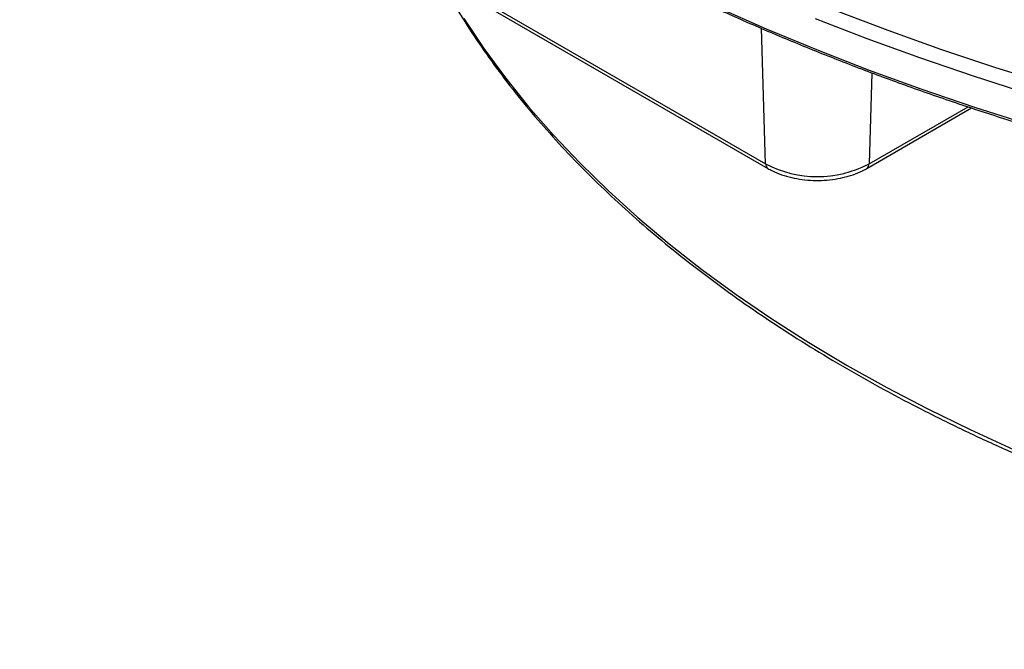
# Model space of a CAD drawing. Units: millimetres. Extents: x -189 to 5122, y -147 to 1848.
# Drawn here: x 1205 to 1361, y 431 to 531 of the extents above; entities that cross this region are included whole.
import ezdxf

# ---------------------------------------------------------------- set-up
doc = ezdxf.new("R2010")
doc.units = ezdxf.units.MM
doc.header["$LTSCALE"] = 5

msp = doc.modelspace()

# ---------------------------------------------------------------- linework, layer by layer
at = {"color": 7, "linetype": 'Continuous', "lineweight": 25}
for p, q in [((1275.266599, 536.357458), (1323.585562, 508.463514)), ((1275.611127, 535.641464), (1323.93009, 507.74752)), ((1339.666226, 507.74752), (1356.287738, 517.342915))]:
    msp.add_line(p, q, dxfattribs=at)
at = {"color": 8, "linetype": 'Continuous', "lineweight": 25}
for p, q in [((1323.585562, 508.463514), (1322.92333, 529.979965)), ((1340.455992, 522.929673), (1340.010754, 508.463514)), ((1340.010754, 508.463514), (1355.719417, 517.531933))]:
    msp.add_line(p, q, dxfattribs=at)
at = {"color": 8, "linetype": 'Continuous', "lineweight": 25, "flags": 128}
for points in [[(1315.81361, 533.374608), (1323.666841, 529.913631), (1331.694283, 526.588518), (1339.888883, 523.402191), (1348.243445, 520.357448), (1356.750631, 517.456963), (1365.402969, 514.703284)], [(1275.70995, 531.513871), (1278.860323, 526.791799), (1282.282264, 522.133135), (1285.971949, 517.543083), (1289.925259, 513.026767), (1294.137778, 508.589233), (1298.6048, 504.235437), (1303.321338, 499.970242), (1308.282123, 495.798411), (1313.481614, 491.724603), (1318.914005, 487.753368), (1324.573228, 483.889143), (1330.452963, 480.136242), (1336.546642, 476.498857), (1342.84746, 472.981051), (1349.34838, 469.586752), (1356.04214, 466.319752), (1362.921265, 463.1837)], [(1365.250173, 519.605289), (1356.589393, 522.361655), (1348.073907, 525.26497), (1339.711194, 528.312684), (1331.508598, 531.50212)]]:
    msp.add_lwpolyline(points, dxfattribs=at)
at = {"color": 7, "linetype": 'Continuous', "lineweight": 25, "flags": 128}
msp.add_lwpolyline([(1334.724468, 532.821691), (1342.970705, 529.672799), (1351.37569, 526.667039), (1359.931973, 523.807077), (1368.631964, 521.095448)], dxfattribs=at)
at = {"color": 8, "linetype": 'Continuous', "lineweight": 25}
for centre, radius, start, end in [((1324.3966, 508.412869), 0.812617, 176.42682919, 234.95122575), ((1339.199715, 508.412869), 0.812619, 305.04911776, 3.57314254)]:
    msp.add_arc(centre, radius, start, end, dxfattribs=at)
at = {"color": 7, "linetype": 'Continuous', "lineweight": 25}
msp.add_arc((1331.798158, 524.226689), 17.774263, 242.480539, 297.519461, dxfattribs=at)
for points, knots in [([(1205.185198, 624.665924), (1205.720177, 623.710744), (1207.218361, 621.035805), (1209.954799, 616.695607), (1213.369385, 611.645735), (1217.040015, 606.655882), (1220.948656, 601.727112), (1225.096254, 596.864153), (1229.478419, 592.070676), (1234.091945, 587.350563), (1238.933071, 582.707556), (1243.997954, 578.145347), (1249.282545, 573.667554), (1254.78263, 569.27772), (1260.493823, 564.979315), (1266.411576, 560.775727), (1272.53118, 556.670267), (1278.847768, 552.666165), (1285.35632, 548.766567), (1292.051668, 544.974534), (1298.928502, 541.293039), (1305.981375, 537.724964), (1313.204705, 534.273103), (1320.592775, 530.940155), (1328.139744, 527.728727), (1335.839647, 524.641331), (1343.686401, 521.68038), (1351.673808, 518.848189), (1359.795561, 516.146972), (1368.04525, 513.578841), (1376.416364, 511.145803), (1384.902297, 508.849761), (1393.496353, 506.692509), (1402.191754, 504.675735), (1410.981639, 502.801017), (1419.859077, 501.069819), (1428.817066, 499.483496), (1437.848541, 498.04329), (1446.946379, 496.750327), (1456.103406, 495.605618), (1465.312401, 494.61006), (1474.566102, 493.764432), (1483.857213, 493.069394), (1493.178406, 492.525492), (1502.522331, 492.13315), (1511.881621, 491.892677), (1521.248896, 491.804259), (1530.616768, 491.867967), (1539.97785, 492.083749), (1549.32476, 492.451438), (1558.650126, 492.970744), (1567.946595, 493.641262), (1577.206837, 494.462466), (1586.42355, 495.433713), (1595.589467, 496.554243), (1604.69736, 497.823178), (1613.740047, 499.239527), (1622.710399, 500.80218), (1631.601341, 502.509915), (1640.405862, 504.361396), (1649.117019, 506.355175), (1657.727942, 508.489693), (1666.23184, 510.763282), (1674.622005, 513.174164), (1682.891818, 515.720455), (1691.034757, 518.400166), (1699.044394, 521.211204), (1706.914414, 524.151368), (1714.638582, 527.218378), (1722.210885, 530.409786), (1729.625017, 533.72329), (1736.876337, 537.155596), (1743.954571, 540.706661), (1750.875392, 544.366155), (1755.336761, 546.900083), (1757.569554, 548.168244)], [0, 0, 0, 0, 0.0076478566, 0.0214174714, 0.0351895162, 0.0489637977, 0.0627401007, 0.0765181985, 0.0902978624, 0.1040788689, 0.1178610047, 0.1316440709, 0.1454278853, 0.1592122836, 0.1729971198, 0.1867822661, 0.2005676116, 0.2143530618, 0.2281385248, 0.2419239266, 0.2557092167, 0.2694943542, 0.2832793075, 0.2970640525, 0.3108485719, 0.3246328538, 0.3384168915, 0.352200682, 0.3659842261, 0.3797675272, 0.3935505912, 0.4073334259, 0.4211160409, 0.434898447, 0.4486806561, 0.4624626808, 0.4762445348, 0.4900262319, 0.5038077867, 0.5175892138, 0.5313705283, 0.5451517454, 0.5589328806, 0.5727139492, 0.5864949669, 0.6002759494, 0.6140569122, 0.6278378712, 0.6416188398, 0.6553998308, 0.66918086, 0.6829619431, 0.6967430959, 0.7105243341, 0.7243056734, 0.7380871294, 0.7518687177, 0.7656504535, 0.779432352, 0.7932144281, 0.8069966961, 0.8207791699, 0.834561863, 0.8483447877, 0.8621279556, 0.8759113768, 0.8896950599, 0.9034790117, 0.9172632365, 0.931047736, 0.9448325083, 0.9586175477, 0.9724028437, 0.9861883801, 1, 1, 1, 1]), ([(1262.291577, 562.422891), (1262.373383, 562.054342), (1262.809493, 560.089585), (1263.857221, 556.550559), (1265.444487, 551.812369), (1267.311366, 547.107597), (1269.428679, 542.43863), (1271.801819, 537.810817), (1274.42655, 533.228718), (1277.300852, 528.697093), (1280.421741, 524.220616), (1283.786127, 519.803928), (1287.390589, 515.451604), (1291.231447, 511.168145), (1295.304755, 506.957965), (1299.60632, 502.825384), (1304.131706, 498.77462), (1308.876248, 494.809785), (1313.835063, 490.934884), (1319.003058, 487.15381), (1324.374937, 483.470344), (1329.945206, 479.888155), (1335.708178, 476.410802), (1341.657983, 473.041728), (1347.788578, 469.784256), (1354.09376, 466.641589), (1360.567161, 463.61681), (1367.202253, 460.712885), (1373.992358, 457.932658), (1380.930645, 455.278851), (1388.010145, 452.75406), (1395.223752, 450.360757), (1402.56423, 448.101282), (1410.024222, 445.977847), (1417.596252, 443.992529), (1425.272738, 442.147272), (1433.045994, 440.443883), (1440.908238, 438.884029), (1448.851603, 437.469239), (1456.868141, 436.2009), (1464.94983, 435.080255), (1473.088587, 434.108402), (1481.27627, 433.286294), (1489.504688, 432.614738), (1497.765612, 432.094393), (1506.05078, 431.725769), (1514.351903, 431.509227), (1522.660681, 431.44498), (1530.968801, 431.533091), (1539.26795, 431.773472), (1547.549826, 432.165887), (1555.806142, 432.70995), (1564.028644, 433.405126), (1572.209107, 434.250733), (1580.339349, 435.245939), (1588.411241, 436.389769), (1596.416708, 437.6811), (1604.347745, 439.118667), (1612.196417, 440.70106), (1619.954874, 442.42673), (1627.615355, 444.293987), (1635.170192, 446.301004), (1642.611827, 448.445819), (1649.932808, 450.726335), (1657.125803, 453.140325), (1664.18361, 455.685429), (1671.099134, 458.359174), (1677.865508, 461.158912), (1684.475676, 464.082061), (1690.92397, 467.125206), (1697.200259, 470.287486), (1702.593211, 473.173415), (1705.848729, 475.029919), (1707.12798, 475.75943)], [0, 0, 0, 0, 0.0032872507, 0.0175245186, 0.0317683753, 0.0460196307, 0.06027877, 0.0745459676, 0.0888211206, 0.1031038948, 0.1173937763, 0.1316901252, 0.1459922246, 0.1602993243, 0.1746106754, 0.1889255579, 0.2032432991, 0.2175632863, 0.2318849727, 0.2462078798, 0.2605315958, 0.2748557719, 0.2891801029, 0.3035042976, 0.3178281794, 0.3321516106, 0.3464744871, 0.3607967333, 0.3751182976, 0.3894391487, 0.403759272, 0.4180786667, 0.4323973434, 0.4467153218, 0.4610326291, 0.4753492984, 0.4896653676, 0.5039808781, 0.5182958745, 0.5326104035, 0.5469245135, 0.5612382542, 0.5755516763, 0.5898648313, 0.6041777711, 0.6184905479, 0.6328032146, 0.6471158237, 0.6614284284, 0.6757410714, 0.6900537984, 0.7043666626, 0.7186797171, 0.7329930151, 0.7473066095, 0.7616205529, 0.7759348977, 0.7902496954, 0.8045649969, 0.8188808517, 0.8331973075, 0.8475144102, 0.8618322024, 0.8761507229, 0.890470006, 0.9047900795, 0.9191109638, 0.9334326697, 0.9477551962, 0.9620785279, 0.976402632, 0.9907274547, 1, 1, 1, 1]), ([(1323.93009, 507.74752), (1324.170047, 507.615944), (1324.855656, 507.240003), (1326.11152, 506.729609), (1327.710989, 506.269756), (1329.400685, 505.968226), (1331.140381, 505.82649), (1332.893906, 505.846786), (1334.62404, 506.028756), (1336.295492, 506.370047), (1337.871503, 506.86877), (1338.973908, 507.35883), (1339.542117, 507.677841), (1339.666226, 507.74752)], [0, 0, 0, 0, 0.05502931135, 0.15723051406, 0.25914711221, 0.36073352729, 0.46205847332, 0.56329480512, 0.66464439672, 0.7662703108, 0.86840485467, 0.97125673441, 1, 1, 1, 1])]:
    msp.add_open_spline(points, degree=3, knots=knots, dxfattribs=at)

doc.saveas('drawing.dxf')
